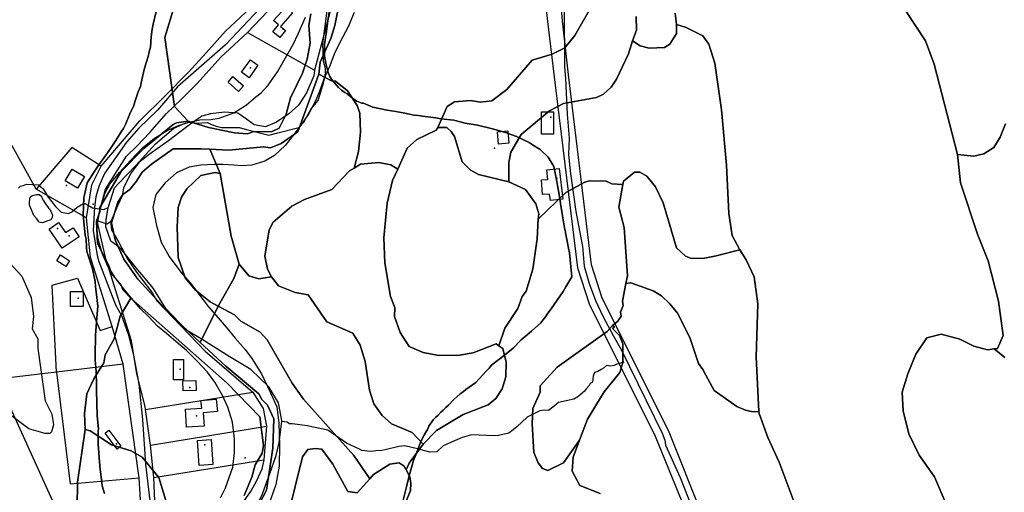
# Model space of a CAD drawing. Units: inches. Extents: x 450746 to 476445, y 190697 to 207849.
# Drawn here: x 462912 to 463955, y 195271 to 195771 of the extents above; entities that cross this region are included whole.
import ezdxf

# ---------------------------------------------------------------- set-up
doc = ezdxf.new("R2010")
doc.units = ezdxf.units.IN
doc.header["$MEASUREMENT"] = 0
for name, color, linetype, true_color in [('bridge_culvert', 7, 'Continuous', 0xe6bcd9), ('buildings_poly_update', 7, 'Continuous', 0xd56632), ('EMERGENCY_ESITE_POINT', 7, 'Continuous', 0x348068), ('EMERGENCY_RDS_LINE', 7, 'Continuous', 0xa4478b), ('floodplain_100', 7, 'Continuous', 0x335fc7), ('nhd_arc_clip', 7, 'Continuous', 0x518e40), ('nhd_poly_clip', 7, 'Continuous', 0xdfa57c), ('PAR_P_NOWATER', 7, 'Continuous', 0xed859a), ('PAR_P_WATER', 7, 'Continuous', 0xed859a), ('PAR_R_NOWATER', 7, 'Continuous', 0xed859a), ('prime_ag_soils', 7, 'Continuous', 0x6ebdb8), ('soils_clip', 7, 'Continuous', 0xaa3d49), ('zoning_2009', 7, 'Continuous', 0x58a59d)]:
    doc.layers.add(name, color=color, linetype=linetype, true_color=true_color)

msp = doc.modelspace()

# ---------------------------------------------------------------- linework, layer by layer
at = {"layer": 'bridge_culvert', "color": 122, "linetype": 'Continuous', "lineweight": 25}
msp.add_point((462990.3, 195575.8), dxfattribs=at)
at = {"layer": 'buildings_poly_update', "color": 8, "linetype": 'Continuous', "lineweight": 25}
for points in [[(463193.8, 195759.4), (463187.8, 195752), (463180.3, 195758.2), (463186.3, 195765.4), (463181.2, 195770), (463194.3, 195784.5), (463201.3, 195778.2), (463188.4, 195763.8)], [(463164.6, 195722.7), (463155.2, 195709.6), (463147.2, 195715.4), (463156.7, 195728.4)], [(463138.1, 195710.8), (463149.2, 195701.1), (463143.9, 195695.1), (463132.9, 195704.8)], [(463464.8, 195673.4), (463477.4, 195673.4), (463477.4, 195649.8), (463464.8, 195649.8)], [(463430.2, 195640.3), (463419.2, 195639.4), (463418.2, 195652.5), (463429.2, 195653.3)], [(463483.4, 195613.6), (463487.2, 195581.1), (463474.1, 195579.6), (463473.3, 195586.5), (463465.9, 195586), (463464.8, 195601.6), (463471.5, 195602), (463470.4, 195612.1)], [(462973.5, 195592.8), (462960.5, 195600.4), (462967.8, 195612.8), (462980.8, 195605.1)], [(462953.4, 195556.5), (462961, 195545.8), (462968.8, 195550.9), (462975.2, 195541.2), (462957.3, 195529.4), (462951.5, 195538.2), (462951.4, 195538.1), (462943.4, 195549.4)], [(462951.6, 195515.9), (462955.6, 195522.1), (462965.2, 195515.9), (462961.2, 195509.8)], [(462966.2, 195483.4), (462979.7, 195483.4), (462979.7, 195467.5), (462966.2, 195467.5)], [(463075.3, 195411.5), (463085.9, 195411.5), (463085.9, 195390.1), (463075.3, 195390.1)], [(463085, 195388.8), (463098.9, 195389.2), (463099.2, 195378.8), (463085.3, 195378.3)], [(463107.5, 195341), (463089, 195339.9), (463087.9, 195359.1), (463105, 195360.1), (463104.2, 195368), (463120.4, 195369.7), (463121.8, 195356.5), (463106.7, 195354.9)], [(463019.5, 195319.7), (463015.4, 195316.6), (463002.7, 195333.6), (463006.8, 195336.7)], [(463100.6, 195325.9), (463115, 195326.8), (463116.8, 195300.3), (463102.3, 195299.4)]]:
    msp.add_lwpolyline(points, close=True, dxfattribs=at)
at = {"layer": 'EMERGENCY_ESITE_POINT', "color": 135, "linetype": 'Continuous', "lineweight": 25}
for p in [(463191.1, 195760.8), (463156.7, 195720.1), (463474.7, 195667.8), (463414.9, 195635.1), (463481.1, 195603.3), (462962, 195595.7), (462952.5, 195550), (462964.9, 195542.3), (462974.4, 195476.3), (463082.4, 195401.4), (463092.5, 195381.7), (463099.5, 195351.8), (463014.9, 195322.1), (463108.5, 195321.1), (463150.9, 195307.4)]:
    msp.add_point(p, dxfattribs=at)
at = {"layer": 'EMERGENCY_RDS_LINE', "color": 115, "linetype": 'Continuous', "lineweight": 25}
for points in [[(463184.3, 195802), (463130.4, 195744.3), (463079.5, 195700), (463058.1, 195675.1), (463038.5, 195656.2), (463025.6, 195641.4), (463002.3, 195608.1), (462996.1, 195594.5), (462993, 195583.5), (462991.7, 195572.5), (462990.3, 195547.9), (462994.5, 195521.6), (462996.3, 195515.3), (463013.7, 195469.4), (463020.1, 195457.9), (463027.1, 195438.2), (463032.8, 195416), (463038.5, 195385.5), (463042.3, 195348), (463045.6, 195300.9), (463052.5, 195241.3)], [(463488.8, 195779.6), (463489.1, 195724.4), (463489.1, 195721.1), (463490, 195708.7), (463491.8, 195671), (463494.1, 195645.6), (463493.4, 195628.6), (463495.2, 195610.8), (463501, 195568), (463508.1, 195531.1), (463509.8, 195510.3), (463515.2, 195492), (463521.8, 195473.8), (463529.6, 195457.2), (463540.5, 195436.8), (463549.5, 195421.5), (463592.3, 195333.5), (463595.3, 195326.3), (463595.9, 195320.7), (463611.5, 195286.7), (463627.8, 195245.5)]]:
    msp.add_lwpolyline(points, dxfattribs=at)
at = {"layer": 'floodplain_100', "color": 7, "linetype": 'Continuous', "lineweight": 25}
for points in [[(463124.9, 195265.2), (463130.2, 195275.8), (463137.9, 195297.5), (463139.9, 195313.2), (463139.8, 195327.5), (463137.8, 195345.3), (463132.7, 195361.2), (463127.1, 195373.5), (463119, 195387.5), (463111, 195398), (463100.2, 195409.8), (463088.8, 195421), (463077.7, 195430.5), (463067.6, 195439), (463058.4, 195446.8), (463049.1, 195456.5), (463040.2, 195465.2), (463030.6, 195476.3), (463023.5, 195485), (463013.9, 195497.5), (463005.2, 195511), (462999.6, 195523.8), (462995.5, 195538.7), (462993.9, 195551.5), (462996.5, 195564.8), (463000.3, 195580.5), (463002.9, 195587.8), (463007.7, 195597), (463018, 195609.2), (463030, 195622.2), (463042.7, 195635.8), (463055.1, 195645.7), (463068.4, 195653.7), (463080.6, 195659.2), (463091.5, 195662.5), (463103.1, 195665), (463114.6, 195665.5), (463123.5, 195666.8), (463139, 195672.5), (463152.3, 195680.8), (463162.3, 195689.2), (463168, 195693.5), (463175.3, 195701.8), (463185.2, 195715.7), (463193.9, 195730.7), (463201.7, 195744.8), (463207.3, 195756), (463214.8, 195773.8)], [(463266.6, 195778.7), (463260, 195763.3), (463251.6, 195747.5), (463245.1, 195734.5), (463240.6, 195722.3), (463234.4, 195708.2), (463230.5, 195697.2), (463226.3, 195686.5), (463218, 195671), (463206.5, 195654.3), (463193.3, 195638), (463182.1, 195627.2), (463171.8, 195621.3), (463158.1, 195617.2), (463147.2, 195616.2), (463139.2, 195617), (463127.6, 195617.8), (463118.5, 195617.8), (463103.6, 195617), (463091.7, 195615), (463078.3, 195608.8), (463066.5, 195598.5), (463056.6, 195586), (463053.4, 195572.2), (463057.3, 195553.3), (463062.3, 195535.5), (463070.7, 195520.3), (463083.1, 195504), (463094.5, 195490.5), (463101.9, 195480.5), (463112.4, 195467.2), (463122.3, 195455.5), (463130.9, 195445.8), (463140.5, 195434), (463151, 195422), (463158.1, 195412.7), (463168.3, 195396.5), (463178, 195376.2), (463184.5, 195361.5), (463186.6, 195344.2), (463187.4, 195321), (463187, 195298.5), (463183.6, 195279.2), (463175.6, 195257.2)]]:
    msp.add_lwpolyline(points, dxfattribs=at)
at = {"layer": 'nhd_arc_clip', "color": 254, "linetype": 'Continuous', "lineweight": 25}
for points in [[(463006.2, 195572.2), (463006.4, 195573.1), (463012.8, 195593.2), (463016.8, 195597.5), (463035.2, 195616.6), (463056.1, 195639.8), (463075.2, 195655.8), (463084.8, 195660.4), (463091.2, 195662.7), (463095.2, 195662.4), (463099.3, 195661.6), (463111.2, 195662.1), (463115.5, 195660.1), (463120.4, 195658.4), (463126, 195656.9), (463144.7, 195656.9), (463153.9, 195654.3), (463176, 195648.8), (463185.8, 195651.1), (463207.9, 195656.9), (463213.1, 195662.7), (463220.9, 195676.7), (463228.2, 195685.3), (463233.1, 195701.6), (463235.4, 195709.7), (463236, 195714.3), (463236, 195719.3), (463234, 195727.1), (463233.4, 195745.4), (463238.2, 195783.1)], [(462911.1, 195592.8), (462913.4, 195595), (462915.9, 195595.5), (462919.5, 195597), (462932.3, 195596.2), (462937.3, 195592.2), (462942.6, 195583.2), (462950.2, 195573.4), (462956.2, 195567.3), (462964, 195566.1), (462967.5, 195567.8), (462973.1, 195572.6), (462979.8, 195576.4), (462981.5, 195576.4), (462981.6, 195576.5), (462989.4, 195571.8), (463001.5, 195570.1), (463006.2, 195572.2)], [(463189.8, 195346), (463189.9, 195347), (463186.4, 195365.8), (463176, 195382.7), (463156.9, 195400.9), (463134.2, 195414.8), (463105.4, 195432.5), (463089.1, 195442.4), (463067.1, 195465.3), (463053.5, 195487), (463043.9, 195498.9), (463037.5, 195506.5), (463020.3, 195527.9), (463015.1, 195532), (463009, 195536.6), (463003.5, 195551.7), (463004, 195559.2), (463006.2, 195572.2)], [(463551.9, 195408.6), (463544.3, 195406.7), (463541.7, 195405.3), (463537.9, 195404.3), (463533.6, 195405.1), (463530.3, 195402.4), (463527.9, 195400.8), (463526, 195399.7), (463524.4, 195398.9), (463520.9, 195397.8), (463519.3, 195393.7), (463518.7, 195387.5), (463516.3, 195386.2), (463515.2, 195384), (463512.5, 195380.8), (463510.3, 195378.1), (463503.3, 195372.1), (463498.8, 195369.7), (463482.9, 195366), (463478, 195362.2), (463472, 195357.6), (463468, 195357.9), (463462.9, 195357.3), (463449.7, 195350.6), (463438.6, 195340.3), (463434.8, 195337.1), (463430.2, 195333.6), (463419.2, 195331.2), (463414.8, 195330.9), (463390.7, 195331.8), (463380.7, 195329.1), (463360.8, 195320.2), (463354, 195313.7), (463346.4, 195313.5), (463333.5, 195317), (463320, 195320.2), (463313.8, 195319.4), (463299.4, 195316), (463295.3, 195315.2), (463289.4, 195314.7), (463286.9, 195314.5), (463283.6, 195314), (463274.4, 195315.1), (463272, 195316.7), (463258.2, 195322.9), (463238.5, 195336.7), (463216.7, 195341.3), (463201.3, 195343.4), (463197.6, 195343.4), (463195.4, 195345.3), (463189.8, 195346)], [(463147.2, 195067.3), (463141, 195087.5), (463130, 195116.8), (463125.1, 195135.4), (463126.3, 195146.7), (463125.4, 195150.1), (463125.5, 195150.4), (463124.7, 195155.9), (463111.3, 195185.2), (463101.8, 195208.4), (463099.7, 195218.3), (463101.8, 195229.6), (463104.7, 195233.1), (463116.7, 195241.8), (463137.3, 195252.2), (463154.9, 195253.9), (463163.9, 195258.9), (463166.6, 195263.5), (463169.4, 195269.3), (463177.3, 195291), (463183.7, 195309.9), (463187.1, 195323.8), (463189.8, 195346)]]:
    msp.add_lwpolyline(points, dxfattribs=at)
msp.add_lwpolyline([(462936.1, 195556.2), (462932.8, 195556.7), (462932.3, 195558), (462930.5, 195560.3), (462927.3, 195563.8), (462923, 195574.1), (462922.7, 195574.8), (462922.8, 195575.4), (462922.8, 195578.1), (462923, 195581.2), (462923.5, 195583.2), (462925.5, 195584.9), (462930, 195585.9), (462933.1, 195585.9), (462935.3, 195584.2), (462935.8, 195582.4), (462937.1, 195580.1), (462939.6, 195576.1), (462945.4, 195568.3), (462947.2, 195564.3), (462946.9, 195561.8), (462945.4, 195559.3)], close=True, dxfattribs=at)
at = {"layer": 'nhd_poly_clip', "color": 123, "linetype": 'Continuous', "lineweight": 25}
msp.add_lwpolyline([(462936.1, 195556.2), (462932.8, 195556.7), (462932.3, 195558), (462930.5, 195560.3), (462927.3, 195563.8), (462923, 195574.1), (462922.7, 195574.8), (462922.8, 195575.4), (462922.8, 195578.1), (462923, 195581.2), (462923.5, 195583.2), (462925.5, 195584.9), (462930, 195585.9), (462933.1, 195585.9), (462935.3, 195584.2), (462935.8, 195582.4), (462937.1, 195580.1), (462939.6, 195576.1), (462945.4, 195568.3), (462947.2, 195564.3), (462946.9, 195561.8), (462945.4, 195559.3)], close=True, dxfattribs=at)
at = {"layer": 'PAR_P_NOWATER', "color": 191, "linetype": 'Continuous', "lineweight": 25}
for p, q in [((463153.6, 195757.5), (463224.3, 195717.7)), ((463022, 195406.6), (462951.5, 195398)), ((462951.5, 195398), (462888.7, 195390.7)), ((463045.7, 195358.7), (463159, 195376.8)), ((463050.9, 195320.7), (463173.5, 195340.9)), ((463054.2, 195286.7), (463170.8, 195305.2))]:
    msp.add_line(p, q, dxfattribs=at)
for points in [[(462998.7, 195616), (462967.6, 195635.8), (462929.7, 195591.8)], [(462951.5, 195398), (462946.8, 195490.2), (462973.7, 195497.7), (462997.4, 195442.2), (463010.2, 195446.5)], [(462951.5, 195398), (462965.7, 195280), (463039, 195286.2)], [(463017.1, 195136.9), (463004, 195137.1), (462888.7, 195390.7)]]:
    msp.add_lwpolyline(points, dxfattribs=at)
at = {"layer": 'PAR_P_WATER', "color": 191, "linetype": 'Continuous', "lineweight": 25}
for p, q in [((462983, 195561.5), (462929.7, 195591.8)), ((463173.5, 195340.9), (463170.8, 195305.2))]:
    msp.add_line(p, q, dxfattribs=at)
for points in [[(463240.4, 195825.7), (463240.7, 195778.4), (463224.3, 195717.7)], [(462929.7, 195591.8), (462904.5, 195637.6), (462891.4, 195640), (462856.9, 195632.5), (462847.7, 195639.5), (462837, 195667.6), (462802.1, 195666.4), (462789.9, 195672), (462770.1, 195727.6), (462758.9, 195742), (462751.6, 195742.7)], [(463224.3, 195717.7), (463223.7, 195711.5), (463215.9, 195693.6), (463207.5, 195680.4), (463197.4, 195671.4), (463184.2, 195662.4), (463172.5, 195657.7), (463160.4, 195659.8), (463152.4, 195665.6), (463143.4, 195672), (463129.1, 195673), (463114.3, 195671.4), (463105.3, 195668.8), (463093.7, 195660.8), (463082, 195651.8), (463069.9, 195642.8), (463051.9, 195630.1), (463038.7, 195620.1), (463030.2, 195609), (463022.2, 195593.1), (463020.8, 195584.8), (463015.9, 195574.1), (463010.1, 195560.8), (463008.5, 195557.2)], [(463008.5, 195557.2), (463005, 195554.5), (462994.3, 195558.3)], [(463008.5, 195557.2), (463009.5, 195548.7), (463017, 195536), (463027, 195517.4), (463036, 195503.7), (463052.8, 195481.7), (463057.5, 195473.7), (463108.7, 195420.4), (463159, 195376.8)], [(463159, 195376.8), (463170.1, 195359.6), (463173.5, 195340.9)], [(463170.8, 195305.2), (463168.6, 195295.4), (463162.6, 195282.4), (463157.4, 195272.9), (463146, 195257.1), (463134.5, 195244.3), (463125, 195238.1), (463113.6, 195230.5), (463105.5, 195221.9), (463101.7, 195210), (463099.9, 195190.8), (463099, 195187.6)]]:
    msp.add_lwpolyline(points, dxfattribs=at)
at = {"layer": 'PAR_R_NOWATER', "color": 191, "linetype": 'Continuous', "lineweight": 25}
for p, q in [((463153.6, 195757.5), (463228.1, 195835.8)), ((463022, 195406.6), (463010.2, 195446.5)), ((463039, 195286.2), (463022, 195406.6)), ((463050.9, 195320.7), (463045.7, 195358.7)), ((463054.2, 195286.7), (463050.9, 195320.7))]:
    msp.add_line(p, q, dxfattribs=at)
for points in [[(463444.4, 195960.4), (463459.7, 195869.9), (463464.7, 195826.9), (463471.2, 195769), (463477.8, 195713.4), (463502.8, 195508.4), (463515.2, 195470.4), (463585.1, 195330.5), (463620.2, 195243.9), (463678.5, 194990.2), (463704.6, 194930.5)], [(462998.7, 195616), (463039.4, 195664), (463065.9, 195690.2), (463091.2, 195715.4), (463109.6, 195736), (463130.3, 195758.8), (463167.2, 195793.8), (463215.2, 195844.4)], [(463635.4, 195245.5), (463599.1, 195336.5), (463529.1, 195476.5), (463517.6, 195511.7), (463493.3, 195712.7), (463487.1, 195769.7), (463485.5, 195786.2)], [(462994.3, 195558.3), (463003.2, 195591.8), (463025.3, 195626.5), (463036.4, 195637.3), (463050.2, 195651.6), (463067.8, 195671.6), (463083.6, 195686.9), (463100.2, 195703.5), (463125.2, 195731.4), (463153.6, 195757.5)], [(462983, 195561.5), (462988.7, 195596.3), (462998.7, 195616)], [(463010.2, 195446.5), (462987.3, 195519.8), (462983, 195561.5)], [(463045.7, 195358.7), (463045.2, 195361.8), (463036.4, 195396.3), (463030.7, 195431.3), (463003.6, 195517.9), (462994.3, 195558.3)], [(463058.1, 195143.1), (463043.2, 195215.8), (463039, 195286.2)], [(463062.5, 195184.5), (463057, 195229), (463054.2, 195286.7)]]:
    msp.add_lwpolyline(points, dxfattribs=at)
at = {"layer": 'prime_ag_soils', "color": 139, "linetype": 'Continuous', "lineweight": 25}
for points in [[(463220.4, 195777), (463218.4, 195764.8), (463219.9, 195746), (463216.8, 195729.2), (463211.6, 195714.5), (463198.9, 195688.2), (463194.3, 195671), (463187.1, 195656.2), (463179.5, 195652.7), (463159.1, 195652.2), (463153.6, 195650.2), (463139.8, 195651.2), (463112.4, 195656.8), (463090.6, 195663.5), (463076.4, 195679.3), (463065.9, 195752), (463076.1, 195786)], [(463320.7, 195260), (463325.9, 195272.8), (463326.4, 195280.3), (463325.5, 195287.5), (463321.6, 195294.7), (463324.5, 195301.8), (463339.5, 195321.8), (463353.7, 195336.5), (463381.8, 195353.2), (463408.3, 195363.7), (463416.4, 195370.2), (463423.1, 195380.3), (463426.8, 195393), (463427.4, 195408.8), (463423.9, 195423), (463419.7, 195426), (463426, 195444.8), (463439.7, 195465.5), (463444.4, 195478.2), (463448.4, 195483.8), (463455.6, 195507.2), (463460.2, 195539.2), (463461.3, 195559.8), (463490.4, 195588.2), (463510.7, 195599), (463515.3, 195600.5), (463533.1, 195600), (463539.2, 195597.3), (463550.7, 195596.5), (463546.7, 195572.5), (463552.3, 195551), (463555.7, 195500), (463553.9, 195491.8), (463550.6, 195473.2), (463551.1, 195468.5), (463548.5, 195461.5), (463549, 195457.5), (463545.4, 195452), (463540, 195447.3), (463534.2, 195441.2), (463481.3, 195403.3), (463463.4, 195383.7), (463463.4, 195377), (463455.7, 195359.8), (463454.7, 195343.5), (463456.6, 195313), (463461.2, 195302.3), (463465.7, 195296.2), (463471.3, 195294.2), (463488.1, 195302.2), (463505, 195326), (463498.3, 195308.3), (463497.3, 195293.2), (463505.4, 195278.3), (463526.7, 195269.8)], [(463067.2, 195262.3), (463059.6, 195286.8), (463041.9, 195308), (463030.2, 195314.8), (463009.4, 195321.3), (462987.1, 195336.2), (462981.8, 195337.5), (462981, 195354.5), (462983.6, 195375.2), (462990.8, 195391), (463001.5, 195407.8), (463003, 195416.3), (463012.2, 195433.2), (463018.9, 195457.5), (463029.9, 195476.2), (463132.1, 195386.5), (463166.5, 195351), (463170.5, 195320.5), (463169, 195312.3), (463161.8, 195300.2), (463158.2, 195287), (463150.1, 195267.7)], [(463196.6, 195247.2), (463211.7, 195308.5), (463217.4, 195316.2), (463225, 195317.5), (463232.1, 195316.5), (463243.7, 195300.8), (463259.8, 195271.7), (463269.5, 195270.5), (463282.9, 195285.3), (463286.9, 195289.8), (463304.2, 195300.8), (463313.9, 195302.2), (463319.4, 195298.8), (463321.6, 195294.7), (463325.5, 195287.5), (463326.4, 195280.3), (463325.9, 195272.8), (463320.7, 195260)]]:
    msp.add_lwpolyline(points, dxfattribs=at)
for points in [[(463312.5, 195613), (463322.5, 195635), (463332.7, 195644.2), (463353.1, 195654.2), (463355.1, 195657), (463364.5, 195656.8), (463369.1, 195652.7), (463372.6, 195647.5), (463380.6, 195620.7), (463389.3, 195612), (463397.9, 195607.3), (463430.1, 195599.5), (463447.7, 195591.5), (463458.8, 195576.2), (463461.8, 195565.5), (463461.3, 195559.8), (463460.2, 195539.2), (463455.6, 195507.2), (463448.4, 195483.8), (463444.4, 195478.2), (463439.7, 195465.5), (463426, 195444.8), (463419.7, 195426), (463416.8, 195428.2), (463392.3, 195418.7), (463378.1, 195416.2), (463356.2, 195415.8), (463339.5, 195419), (463324.8, 195425.2), (463315.2, 195440), (463309.2, 195456.8), (463309.3, 195466.5), (463304.8, 195478.2), (463298.9, 195513.8), (463298, 195540.2), (463301.3, 195576.8), (463307.1, 195601)], [(463113.7, 195634), (463124.7, 195608.2), (463119.4, 195609.2), (463104.1, 195606.2), (463089.4, 195592), (463083.8, 195583.3), (463080.2, 195572.2), (463079.1, 195551.8), (463080, 195519.3), (463087.6, 195498), (463098.2, 195485.2), (463114, 195472.5), (463122.6, 195468), (463103.4, 195429.3), (463071.8, 195459.3), (463037.3, 195496.5), (463022.6, 195517.5), (463013.5, 195538.2), (463009.5, 195556), (463016.1, 195577.8), (463021.7, 195586), (463028.9, 195591.5), (463036, 195600.2), (463042.1, 195609.8), (463051.8, 195618), (463074.7, 195634.2), (463104.2, 195634.5)], [(463312.5, 195613), (463307.1, 195601), (463301.3, 195576.8), (463298, 195540.2), (463298.9, 195513.8), (463304.8, 195478.2), (463309.3, 195466.5), (463309.2, 195456.8), (463315.2, 195440), (463324.8, 195425.2), (463339.5, 195419), (463356.2, 195415.8), (463378.1, 195416.2), (463392.3, 195418.7), (463416.8, 195428.2), (463419.7, 195426), (463423.9, 195423), (463427.4, 195408.8), (463426.8, 195393), (463423.1, 195380.3), (463416.4, 195370.2), (463408.3, 195363.7), (463381.8, 195353.2), (463353.7, 195336.5), (463339.5, 195321.8), (463327.8, 195334.2), (463306, 195343.5), (463295.9, 195352.2), (463287.3, 195364.5), (463282.8, 195379.2), (463277.9, 195409.2), (463272.9, 195426.5), (463264.9, 195439.2), (463237.5, 195451.2), (463217.9, 195479.8), (463204.1, 195482.3), (463186.4, 195489.5), (463178.8, 195498.8), (463174.8, 195507), (463171.9, 195520.7), (463176.6, 195548.5), (463180.7, 195556.7), (463200.6, 195573.8), (463213.9, 195580.8), (463242.9, 195591.3), (463261.4, 195611), (463266.4, 195614), (463273.1, 195618), (463292.4, 195620), (463305.1, 195617.3)], [(463124.7, 195608.2), (463136.4, 195541.8), (463144.6, 195512.2), (463139.1, 195497), (463122.6, 195468), (463114, 195472.5), (463098.2, 195485.2), (463087.6, 195498), (463080, 195519.3), (463079.1, 195551.8), (463080.2, 195572.2), (463083.8, 195583.3), (463089.4, 195592), (463104.1, 195606.2), (463119.4, 195609.2)], [(463042.1, 195172.5), (463021.8, 195172), (463011.1, 195176), (462995.4, 195190.8), (462989.3, 195201.5), (462979.7, 195226), (462973.2, 195255.5), (462973.7, 195281.8), (462981.8, 195337.5), (462987.1, 195336.2), (463009.4, 195321.3), (463030.2, 195314.8), (463041.9, 195308), (463059.6, 195286.8), (463067.2, 195262.3), (463070.2, 195245), (463067.6, 195211), (463059.9, 195180.5), (463055.3, 195175)]]:
    msp.add_lwpolyline(points, close=True, dxfattribs=at)
at = {"layer": 'soils_clip', "color": 216, "linetype": 'Continuous', "lineweight": 25}
for points in [[(463828.9, 195813), (463871.3, 195748.7), (463880.4, 195724), (463905, 195628.3), (463908.1, 195598.5), (463926.4, 195544), (463937.6, 195515.8), (463948.6, 195473.3), (463953.3, 195436.8), (463947.5, 195423), (463944, 195422.6), (463936.8, 195421.8), (463922.5, 195425.6), (463907.6, 195432.9), (463887.7, 195438.2), (463872.5, 195434.3), (463861.1, 195417.3), (463852.4, 195396.3), (463846.6, 195376.9), (463847.5, 195357.1), (463853.6, 195332.9), (463864.6, 195310.2), (463880.8, 195287.2), (463893.1, 195258.4)], [(463955.8, 195660.9), (463950.4, 195646.6), (463943.5, 195635.8), (463933, 195629), (463922.3, 195626.7), (463905, 195628.3), (463880.4, 195724), (463871.3, 195748.7), (463828.9, 195813)], [(463251.5, 195793.2), (463245.8, 195764.8), (463241.7, 195751), (463230.5, 195726.2), (463229, 195713.3), (463206.9, 195652.5), (463189.1, 195640), (463177.9, 195635.3), (463170.3, 195636.5), (463133.7, 195633), (463113.7, 195634), (463104.2, 195634.5), (463074.7, 195634.2), (463051.8, 195618), (463042.1, 195609.8), (463036, 195600.2), (463028.9, 195591.5), (463021.7, 195586), (463016.1, 195577.8), (463009.5, 195556), (463013.5, 195538.2), (463022.6, 195517.5), (463037.3, 195496.5), (463071.8, 195459.3), (463103.4, 195429.3), (463130.6, 195404.3), (463165.6, 195375.3), (463168.6, 195369.2), (463174.7, 195363.2), (463181.3, 195348.8), (463180.2, 195317.8), (463173.5, 195273.2), (463153.6, 195234.7)], [(463516.6, 195783.2), (463500.1, 195754.2), (463489.4, 195741.2), (463476.1, 195734.5), (463454.7, 195728.2), (463428.1, 195697.2), (463412.3, 195685.2), (463400.1, 195683.8), (463389.4, 195685.3), (463372.6, 195684), (463365, 195679), (463355.1, 195657), (463353.1, 195654.2), (463332.7, 195644.2), (463322.5, 195635), (463312.5, 195613), (463305.1, 195617.3), (463292.4, 195620), (463273.1, 195618), (463266.4, 195614), (463270.9, 195631.5), (463273, 195652), (463272.5, 195672.2), (463269.5, 195680.3), (463259.4, 195695.7), (463246.7, 195705.8), (463242.6, 195706.3), (463229, 195713.3), (463230.5, 195726.2), (463241.7, 195751), (463245.8, 195764.8), (463251.5, 195793.2)], [(463076.1, 195786), (463065.9, 195752), (463076.4, 195679.3), (463090.6, 195663.5), (463078.4, 195662), (463074.8, 195660), (463043.7, 195634.8), (463019.8, 195610.3), (462997.3, 195572.3), (462997.3, 195567.8), (462993.7, 195557.7), (462994.7, 195534.2), (463006.8, 195510.8), (463009.4, 195501.8), (463019, 195491.5), (463022, 195485), (463029.9, 195476.2), (463018.9, 195457.5), (463012.2, 195433.2), (463003, 195416.3), (463001.5, 195407.8), (462990.8, 195391), (462983.6, 195375.2), (462981, 195354.5), (462981.8, 195337.5), (462973.7, 195281.8), (462973.2, 195255.5)], [(463220.4, 195777), (463218.4, 195764.8), (463219.9, 195746), (463216.8, 195729.2), (463211.6, 195714.5), (463198.9, 195688.2), (463194.3, 195671), (463187.1, 195656.2), (463179.5, 195652.7), (463159.1, 195652.2), (463153.6, 195650.2), (463139.8, 195651.2), (463112.4, 195656.8), (463090.6, 195663.5), (463076.4, 195679.3), (463065.9, 195752), (463076.1, 195786)], [(463564.8, 195774.2), (463565.2, 195760), (463561, 195748.5), (463556.9, 195735), (463544.1, 195708.2), (463538.4, 195699.7), (463530.2, 195692), (463523.1, 195688.5), (463488, 195682.2), (463473.2, 195674.7), (463443.1, 195649.5), (463432.3, 195630.8), (463430.2, 195620), (463430.1, 195599.5), (463397.9, 195607.3), (463389.3, 195612), (463380.6, 195620.7), (463372.6, 195647.5), (463369.1, 195652.7), (463364.5, 195656.8), (463355.1, 195657), (463365, 195679), (463372.6, 195684), (463389.4, 195685.3), (463400.1, 195683.8), (463412.3, 195685.2), (463428.1, 195697.2), (463454.7, 195728.2), (463476.1, 195734.5), (463489.4, 195741.2), (463500.1, 195754.2), (463516.6, 195783.2)], [(463150.1, 195267.7), (463158.2, 195287), (463161.8, 195300.2), (463169, 195312.3), (463170.5, 195320.5), (463166.5, 195351), (463132.1, 195386.5), (463029.9, 195476.2), (463022, 195485), (463019, 195491.5), (463009.4, 195501.8), (463006.8, 195510.8), (462994.7, 195534.2), (462993.7, 195557.7), (462997.3, 195567.8), (462997.3, 195572.3), (463019.8, 195610.3), (463043.7, 195634.8), (463074.8, 195660), (463078.4, 195662), (463090.6, 195663.5), (463112.4, 195656.8), (463139.8, 195651.2), (463153.6, 195650.2), (463159.1, 195652.2), (463179.5, 195652.7), (463187.1, 195656.2), (463194.3, 195671), (463198.9, 195688.2), (463211.6, 195714.5), (463216.8, 195729.2), (463219.9, 195746), (463218.4, 195764.8), (463220.4, 195777)], [(463606.2, 195778), (463607.8, 195765.8), (463607.7, 195756.5), (463600.5, 195745.2), (463594.9, 195741.5), (463578.6, 195740.8), (463569, 195743.2), (463561, 195748.5), (463565.2, 195760), (463564.8, 195774.2)], [(463732.2, 195260.7), (463716.3, 195302.9), (463704.2, 195329.1), (463695, 195354.4), (463694.9, 195356.4), (463691.9, 195414.3), (463693.9, 195470.2), (463689.8, 195498.8), (463681.4, 195517), (463674.7, 195527.5), (463666.6, 195542.8), (463663.2, 195566), (463660.7, 195617.2), (463655.1, 195675.7), (463648.1, 195724.8), (463641.7, 195745.2), (463635.6, 195753.8), (463618, 195762.8), (463607.8, 195765.8), (463606.2, 195778)], [(463955.3, 195413.5), (463944, 195422.6), (463947.5, 195423), (463953.3, 195436.8), (463948.6, 195473.3), (463937.6, 195515.8), (463926.4, 195544), (463908.1, 195598.5), (463905, 195628.3), (463922.3, 195626.7), (463933, 195629), (463943.5, 195635.8), (463950.4, 195646.6), (463955.8, 195660.9)], [(463320.7, 195260), (463325.9, 195272.8), (463326.4, 195280.3), (463325.5, 195287.5), (463321.6, 195294.7), (463324.5, 195301.8), (463339.5, 195321.8), (463353.7, 195336.5), (463381.8, 195353.2), (463408.3, 195363.7), (463416.4, 195370.2), (463423.1, 195380.3), (463426.8, 195393), (463427.4, 195408.8), (463423.9, 195423), (463419.7, 195426), (463426, 195444.8), (463439.7, 195465.5), (463444.4, 195478.2), (463448.4, 195483.8), (463455.6, 195507.2), (463460.2, 195539.2), (463461.3, 195559.8), (463490.4, 195588.2), (463510.7, 195599), (463515.3, 195600.5), (463533.1, 195600), (463539.2, 195597.3), (463550.7, 195596.5), (463546.7, 195572.5), (463552.3, 195551), (463555.7, 195500), (463553.9, 195491.8), (463550.6, 195473.2), (463551.1, 195468.5), (463548.5, 195461.5), (463549, 195457.5), (463545.4, 195452), (463540, 195447.3), (463534.2, 195441.2), (463481.3, 195403.3), (463463.4, 195383.7), (463463.4, 195377), (463455.7, 195359.8), (463454.7, 195343.5), (463456.6, 195313), (463461.2, 195302.3), (463465.7, 195296.2), (463471.3, 195294.2), (463488.1, 195302.2), (463505, 195326), (463498.3, 195308.3), (463497.3, 195293.2), (463505.4, 195278.3), (463526.7, 195269.8)], [(462898.1, 195517.7), (462914.8, 195499.5), (462924.4, 195477), (462926.9, 195456.8), (462925.4, 195444), (462931.4, 195433.3), (462931.4, 195423.2), (462939.4, 195367.8), (462946.5, 195353.5), (462948, 195342.3), (462945.9, 195334.8), (462944.4, 195333.2), (462939.3, 195333.2), (462922, 195338.3), (462896.7, 195357.2)], [(462898.1, 195517.7), (462914.8, 195499.5), (462924.4, 195477), (462926.9, 195456.8), (462925.4, 195444), (462931.4, 195433.3), (462931.4, 195423.2), (462939.4, 195367.8), (462946.5, 195353.5), (462948, 195342.3), (462945.9, 195334.8), (462944.4, 195333.2), (462939.3, 195333.2), (462922, 195338.3), (462896.7, 195357.2)], [(463526.7, 195269.8), (463505.4, 195278.3), (463497.3, 195293.2), (463498.3, 195308.3), (463505, 195326), (463513.6, 195348.5), (463531, 195377.3), (463547.8, 195397.7), (463550.9, 195408.3), (463551, 195428.2), (463547.4, 195436.8), (463539.8, 195444.3), (463541.9, 195445.8), (463540, 195447.3), (463545.4, 195452), (463549, 195457.5), (463548.5, 195461.5), (463551.1, 195468.5), (463550.6, 195473.2), (463553.9, 195491.8), (463559.2, 195492.5), (463583, 195484.2), (463591.6, 195479), (463600.7, 195470.2), (463608.8, 195460.5), (463621.9, 195434.7), (463630.9, 195407.3), (463635.6, 195400.8), (463638.6, 195394.8), (463647.4, 195378.7), (463671.5, 195361.7), (463680.8, 195357.8), (463688.4, 195356.2), (463694.9, 195356.4), (463695, 195354.4), (463704.2, 195329.1), (463716.3, 195302.9), (463732.2, 195260.7)], [(463067.2, 195262.3), (463059.6, 195286.8), (463041.9, 195308), (463030.2, 195314.8), (463009.4, 195321.3), (462987.1, 195336.2), (462981.8, 195337.5), (462981, 195354.5), (462983.6, 195375.2), (462990.8, 195391), (463001.5, 195407.8), (463003, 195416.3), (463012.2, 195433.2), (463018.9, 195457.5), (463029.9, 195476.2), (463132.1, 195386.5), (463166.5, 195351), (463170.5, 195320.5), (463169, 195312.3), (463161.8, 195300.2), (463158.2, 195287), (463150.1, 195267.7)], [(463153.6, 195234.7), (463173.5, 195273.2), (463180.2, 195317.8), (463181.3, 195348.8), (463174.7, 195363.2), (463168.6, 195369.2), (463165.6, 195375.3), (463130.6, 195404.3), (463103.4, 195429.3), (463122.6, 195468), (463139.9, 195458.8), (463146.5, 195452), (463166.8, 195440.3), (463174.4, 195432.2), (463200.7, 195386.5), (463212.8, 195369.7), (463266.1, 195310), (463282.9, 195285.3), (463269.5, 195270.5), (463259.8, 195271.7), (463243.7, 195300.8), (463232.1, 195316.5), (463225, 195317.5), (463217.4, 195316.2), (463211.7, 195308.5), (463196.6, 195247.2)], [(463976.4, 195070), (463953.9, 195072.6), (463938.6, 195082.8), (463939.3, 195095.7), (463932.1, 195126.1), (463905.2, 195178.4), (463898.7, 195201.6), (463897.7, 195227.5), (463893.1, 195258.4), (463880.8, 195287.2), (463864.6, 195310.2), (463853.6, 195332.9), (463847.5, 195357.1), (463846.6, 195376.9), (463852.4, 195396.3), (463861.1, 195417.3), (463872.5, 195434.3), (463887.7, 195438.2), (463907.6, 195432.9), (463922.5, 195425.6), (463936.8, 195421.8), (463944, 195422.6), (463955.3, 195413.5)], [(463196.6, 195247.2), (463211.7, 195308.5), (463217.4, 195316.2), (463225, 195317.5), (463232.1, 195316.5), (463243.7, 195300.8), (463259.8, 195271.7), (463269.5, 195270.5), (463282.9, 195285.3), (463286.9, 195289.8), (463304.2, 195300.8), (463313.9, 195302.2), (463319.4, 195298.8), (463321.6, 195294.7), (463325.5, 195287.5), (463326.4, 195280.3), (463325.9, 195272.8), (463320.7, 195260)]]:
    msp.add_lwpolyline(points, dxfattribs=at)
for points in [[(463561, 195748.5), (463569, 195743.2), (463578.6, 195740.8), (463594.9, 195741.5), (463600.5, 195745.2), (463607.7, 195756.5), (463607.8, 195765.8), (463618, 195762.8), (463635.6, 195753.8), (463641.7, 195745.2), (463648.1, 195724.8), (463655.1, 195675.7), (463660.7, 195617.2), (463663.2, 195566), (463666.6, 195542.8), (463674.7, 195527.5), (463649.7, 195521.3), (463635.6, 195518.3), (463622.3, 195518.8), (463617.2, 195520.7), (463607.6, 195529.7), (463593.5, 195577.3), (463585.4, 195594.2), (463576.3, 195605.3), (463568.7, 195609.5), (463563.1, 195609.7), (463551.4, 195600.2), (463550.7, 195596.5), (463539.2, 195597.3), (463533.1, 195600), (463515.3, 195600.5), (463510.7, 195599), (463490.4, 195588.2), (463461.3, 195559.8), (463461.8, 195565.5), (463458.8, 195576.2), (463447.7, 195591.5), (463430.1, 195599.5), (463430.2, 195620), (463432.3, 195630.8), (463443.1, 195649.5), (463473.2, 195674.7), (463488, 195682.2), (463523.1, 195688.5), (463530.2, 195692), (463538.4, 195699.7), (463544.1, 195708.2), (463556.9, 195735)], [(463113.7, 195634), (463133.7, 195633), (463170.3, 195636.5), (463177.9, 195635.3), (463189.1, 195640), (463206.9, 195652.5), (463229, 195713.3), (463242.6, 195706.3), (463246.7, 195705.8), (463259.4, 195695.7), (463269.5, 195680.3), (463272.5, 195672.2), (463273, 195652), (463270.9, 195631.5), (463266.4, 195614), (463261.4, 195611), (463242.9, 195591.3), (463213.9, 195580.8), (463200.6, 195573.8), (463180.7, 195556.7), (463176.6, 195548.5), (463171.9, 195520.7), (463174.8, 195507), (463178.8, 195498.8), (463165.6, 195496.8), (463155, 195500), (463144.6, 195512.2), (463136.4, 195541.8), (463124.7, 195608.2)], [(463312.5, 195613), (463322.5, 195635), (463332.7, 195644.2), (463353.1, 195654.2), (463355.1, 195657), (463364.5, 195656.8), (463369.1, 195652.7), (463372.6, 195647.5), (463380.6, 195620.7), (463389.3, 195612), (463397.9, 195607.3), (463430.1, 195599.5), (463447.7, 195591.5), (463458.8, 195576.2), (463461.8, 195565.5), (463461.3, 195559.8), (463460.2, 195539.2), (463455.6, 195507.2), (463448.4, 195483.8), (463444.4, 195478.2), (463439.7, 195465.5), (463426, 195444.8), (463419.7, 195426), (463416.8, 195428.2), (463392.3, 195418.7), (463378.1, 195416.2), (463356.2, 195415.8), (463339.5, 195419), (463324.8, 195425.2), (463315.2, 195440), (463309.2, 195456.8), (463309.3, 195466.5), (463304.8, 195478.2), (463298.9, 195513.8), (463298, 195540.2), (463301.3, 195576.8), (463307.1, 195601)], [(463113.7, 195634), (463124.7, 195608.2), (463119.4, 195609.2), (463104.1, 195606.2), (463089.4, 195592), (463083.8, 195583.3), (463080.2, 195572.2), (463079.1, 195551.8), (463080, 195519.3), (463087.6, 195498), (463098.2, 195485.2), (463114, 195472.5), (463122.6, 195468), (463103.4, 195429.3), (463071.8, 195459.3), (463037.3, 195496.5), (463022.6, 195517.5), (463013.5, 195538.2), (463009.5, 195556), (463016.1, 195577.8), (463021.7, 195586), (463028.9, 195591.5), (463036, 195600.2), (463042.1, 195609.8), (463051.8, 195618), (463074.7, 195634.2), (463104.2, 195634.5)], [(463312.5, 195613), (463307.1, 195601), (463301.3, 195576.8), (463298, 195540.2), (463298.9, 195513.8), (463304.8, 195478.2), (463309.3, 195466.5), (463309.2, 195456.8), (463315.2, 195440), (463324.8, 195425.2), (463339.5, 195419), (463356.2, 195415.8), (463378.1, 195416.2), (463392.3, 195418.7), (463416.8, 195428.2), (463419.7, 195426), (463423.9, 195423), (463427.4, 195408.8), (463426.8, 195393), (463423.1, 195380.3), (463416.4, 195370.2), (463408.3, 195363.7), (463381.8, 195353.2), (463353.7, 195336.5), (463339.5, 195321.8), (463327.8, 195334.2), (463306, 195343.5), (463295.9, 195352.2), (463287.3, 195364.5), (463282.8, 195379.2), (463277.9, 195409.2), (463272.9, 195426.5), (463264.9, 195439.2), (463237.5, 195451.2), (463217.9, 195479.8), (463204.1, 195482.3), (463186.4, 195489.5), (463178.8, 195498.8), (463174.8, 195507), (463171.9, 195520.7), (463176.6, 195548.5), (463180.7, 195556.7), (463200.6, 195573.8), (463213.9, 195580.8), (463242.9, 195591.3), (463261.4, 195611), (463266.4, 195614), (463273.1, 195618), (463292.4, 195620), (463305.1, 195617.3)], [(463124.7, 195608.2), (463136.4, 195541.8), (463144.6, 195512.2), (463139.1, 195497), (463122.6, 195468), (463114, 195472.5), (463098.2, 195485.2), (463087.6, 195498), (463080, 195519.3), (463079.1, 195551.8), (463080.2, 195572.2), (463083.8, 195583.3), (463089.4, 195592), (463104.1, 195606.2), (463119.4, 195609.2)], [(463550.7, 195596.5), (463551.4, 195600.2), (463563.1, 195609.7), (463568.7, 195609.5), (463576.3, 195605.3), (463585.4, 195594.2), (463593.5, 195577.3), (463607.6, 195529.7), (463617.2, 195520.7), (463622.3, 195518.8), (463635.6, 195518.3), (463649.7, 195521.3), (463674.7, 195527.5), (463681.4, 195517), (463689.8, 195498.8), (463693.9, 195470.2), (463691.9, 195414.3), (463694.9, 195356.4), (463688.4, 195356.2), (463680.8, 195357.8), (463671.5, 195361.7), (463647.4, 195378.7), (463638.6, 195394.8), (463635.6, 195400.8), (463630.9, 195407.3), (463621.9, 195434.7), (463608.8, 195460.5), (463600.7, 195470.2), (463591.6, 195479), (463583, 195484.2), (463559.2, 195492.5), (463553.9, 195491.8), (463555.7, 195500), (463552.3, 195551), (463546.7, 195572.5)], [(463144.6, 195512.2), (463155, 195500), (463165.6, 195496.8), (463178.8, 195498.8), (463186.4, 195489.5), (463204.1, 195482.3), (463217.9, 195479.8), (463237.5, 195451.2), (463264.9, 195439.2), (463272.9, 195426.5), (463277.9, 195409.2), (463282.8, 195379.2), (463287.3, 195364.5), (463295.9, 195352.2), (463306, 195343.5), (463327.8, 195334.2), (463339.5, 195321.8), (463324.5, 195301.8), (463321.6, 195294.7), (463319.4, 195298.8), (463313.9, 195302.2), (463304.2, 195300.8), (463286.9, 195289.8), (463282.9, 195285.3), (463266.1, 195310), (463212.8, 195369.7), (463200.7, 195386.5), (463174.4, 195432.2), (463166.8, 195440.3), (463146.5, 195452), (463139.9, 195458.8), (463122.6, 195468), (463139.1, 195497)], [(463505, 195326), (463488.1, 195302.2), (463471.3, 195294.2), (463465.7, 195296.2), (463461.2, 195302.3), (463456.6, 195313), (463454.7, 195343.5), (463455.7, 195359.8), (463463.4, 195377), (463463.4, 195383.7), (463481.3, 195403.3), (463534.2, 195441.2), (463540, 195447.3), (463541.9, 195445.8), (463539.8, 195444.3), (463547.4, 195436.8), (463551, 195428.2), (463550.9, 195408.3), (463547.8, 195397.7), (463531, 195377.3), (463513.6, 195348.5)], [(463042.1, 195172.5), (463021.8, 195172), (463011.1, 195176), (462995.4, 195190.8), (462989.3, 195201.5), (462979.7, 195226), (462973.2, 195255.5), (462973.7, 195281.8), (462981.8, 195337.5), (462987.1, 195336.2), (463009.4, 195321.3), (463030.2, 195314.8), (463041.9, 195308), (463059.6, 195286.8), (463067.2, 195262.3), (463070.2, 195245), (463067.6, 195211), (463059.9, 195180.5), (463055.3, 195175)]]:
    msp.add_lwpolyline(points, close=True, dxfattribs=at)
at = {"layer": 'zoning_2009', "color": 73, "linetype": 'Continuous', "lineweight": 25}
for points in [[(463056.8, 195779.6), (463053.7, 195766.1), (463053.4, 195764.5), (463052.7, 195760.8), (463051.7, 195752.7), (463050.7, 195742), (463049.6, 195737.1), (463048.5, 195731.9), (463044.5, 195719.7), (463041.6, 195707.4), (463040.5, 195702.5), (463040.1, 195700.4), (463037.8, 195694.8), (463034.2, 195684.1), (463033.2, 195680.1), (463028.9, 195671.3), (463024.2, 195660), (463022.1, 195656), (463019.7, 195652.2), (463014.1, 195643), (463007.2, 195632.5), (463000, 195622.7), (462996.8, 195618.4), (462991.8, 195610.9), (462983.7, 195598.5), (462980.4, 195582.4), (462979.7, 195564.3), (462981.7, 195542.6), (462982.6, 195539.1), (462983.1, 195530.1), (462983.5, 195525.9), (462989.3, 195507.5), (462992.2, 195494.1), (462992.6, 195488.5), (462993.3, 195483), (462995, 195468), (462994.2, 195455.4), (462993, 195441.7), (462992.6, 195437.2), (462992.1, 195416), (462992.4, 195411), (462993.4, 195398.4), (462993.5, 195384.6), (462993.6, 195379), (462994.5, 195352), (462995.8, 195338), (462995.3, 195336.1), (462995.6, 195321.7), (462995.8, 195317.7), (462996.4, 195307.5), (462997.4, 195295), (462999.2, 195281.7), (462999.7, 195277.8), (463002, 195269.8)], [(463002, 195269.8), (462999.7, 195277.8), (462999.2, 195281.7), (462997.4, 195295), (462996.4, 195307.5), (462995.8, 195317.7), (462995.6, 195321.7), (462995.3, 195336.1), (462995.8, 195338), (462994.5, 195352), (462993.6, 195379), (462993.5, 195384.6), (462993.4, 195398.4), (462992.4, 195411), (462992.1, 195416), (462992.6, 195437.2), (462993, 195441.7), (462994.2, 195455.4), (462995, 195468), (462993.3, 195483), (462992.6, 195488.5), (462992.2, 195494.1), (462989.3, 195507.5), (462983.5, 195525.9), (462983.1, 195530.1), (462982.6, 195539.1), (462981.7, 195542.6), (462979.7, 195564.3), (462980.4, 195582.4), (462983.7, 195598.5), (462991.8, 195610.9), (462996.8, 195618.4), (463000, 195622.7), (463007.2, 195632.5), (463014.1, 195643), (463019.7, 195652.2), (463022.1, 195656), (463024.2, 195660), (463028.9, 195671.3), (463033.2, 195680.1), (463034.2, 195684.1), (463037.8, 195694.8), (463040.1, 195700.4), (463040.5, 195702.5), (463041.6, 195707.4), (463044.5, 195719.7), (463048.5, 195731.9), (463049.6, 195737.1), (463050.7, 195742), (463051.7, 195752.7), (463052.7, 195760.8), (463053.4, 195764.5), (463053.7, 195766.1), (463056.8, 195779.6)], [(463318.4, 195262.6), (463321.7, 195276.9), (463325, 195289.9), (463329.4, 195304.5), (463331.1, 195308.9), (463332.7, 195313.3), (463337, 195324.9), (463340.9, 195332.1), (463343.3, 195336.3), (463344, 195337.5), (463345.5, 195341.1), (463349.9, 195347.5), (463352.5, 195350.2), (463355.2, 195352.7), (463358.2, 195355.6), (463360.8, 195358), (463363.5, 195360.7), (463366.2, 195363.3), (463371.9, 195369.2), (463378.7, 195375.2), (463381.8, 195377.4), (463384.8, 195379.6), (463395.2, 195387.2), (463398.4, 195390.7), (463406.5, 195399.5), (463409.2, 195402.4), (463411.8, 195405.4), (463418.2, 195410.5), (463422.1, 195413.3), (463434.6, 195423.6), (463443.1, 195432.2), (463449.4, 195437.5), (463452, 195439.6), (463454.2, 195441.6), (463464.1, 195450.4), (463466.1, 195453.1), (463468.8, 195456.7), (463471.6, 195460.4), (463475, 195465), (463487.8, 195483.5), (463490.6, 195488.4), (463496.7, 195498.9), (463494.4, 195524.5), (463493.4, 195529.3), (463491.2, 195540.3), (463490.2, 195545.5), (463490.1, 195546.1), (463489.2, 195550.8), (463486.9, 195563.4), (463485, 195576.4), (463484.2, 195581.3), (463483.3, 195586.2), (463481.8, 195595.5), (463481.1, 195599.8), (463477.8, 195615.5), (463471.8, 195625.4), (463463.2, 195633.5), (463455.3, 195638.5), (463451.5, 195641), (463438.4, 195647.5), (463425.7, 195652), (463412.7, 195655.5), (463396.9, 195659.4), (463384.1, 195661.6), (463371.9, 195664.7), (463358, 195666.1), (463353, 195667.2), (463338.9, 195669), (463334.4, 195669.6), (463329.8, 195670.1), (463320.1, 195672), (463310.6, 195673.8), (463306, 195674.6), (463301.2, 195675.2), (463286.2, 195678.3), (463276.2, 195682.5), (463274.7, 195682.5), (463269.3, 195684.8), (463264.7, 195687.9), (463259.1, 195692.4), (463256.7, 195693.9), (463254.5, 195695.3), (463252.9, 195696.3), (463249.7, 195699.3), (463245.6, 195704.1), (463242.4, 195708.1), (463240.5, 195711), (463239, 195715.2), (463236.3, 195724.5), (463236, 195727.2), (463235.4, 195730.7), (463235.1, 195732.7), (463234.9, 195738.5), (463235, 195744.7), (463235.8, 195749.2), (463236.2, 195752.2), (463236.5, 195754.3), (463236.7, 195755.9), (463238.7, 195769.7), (463240.3, 195781.2)], [(463240.3, 195781.2), (463238.7, 195769.7), (463236.7, 195755.9), (463236.5, 195754.3), (463236.2, 195752.2), (463235.8, 195749.2), (463235, 195744.7), (463234.9, 195738.5), (463235.1, 195732.7), (463235.4, 195730.7), (463236, 195727.2), (463236.3, 195724.5), (463239, 195715.2), (463240.5, 195711), (463242.4, 195708.1), (463245.6, 195704.1), (463249.7, 195699.3), (463252.9, 195696.3), (463254.5, 195695.3), (463256.7, 195693.9), (463259.1, 195692.4), (463264.7, 195687.9), (463269.3, 195684.8), (463274.7, 195682.5), (463276.2, 195682.5), (463286.2, 195678.3), (463301.2, 195675.2), (463306, 195674.6), (463310.6, 195673.8), (463320.1, 195672), (463329.8, 195670.1), (463334.4, 195669.6), (463338.9, 195669), (463353, 195667.2), (463358, 195666.1), (463371.9, 195664.7), (463384.1, 195661.6), (463396.9, 195659.4), (463412.7, 195655.5), (463425.7, 195652), (463438.4, 195647.5), (463451.5, 195641), (463455.3, 195638.5), (463463.2, 195633.5), (463471.8, 195625.4), (463477.8, 195615.5), (463481.1, 195599.8), (463481.8, 195595.5), (463483.3, 195586.2), (463484.2, 195581.3), (463485, 195576.4), (463486.9, 195563.4), (463489.2, 195550.8), (463490.1, 195546.1), (463490.2, 195545.5), (463491.2, 195540.3), (463493.4, 195529.3), (463494.4, 195524.5), (463496.7, 195498.9), (463490.6, 195488.4), (463487.8, 195483.5), (463475, 195465), (463471.6, 195460.4), (463468.8, 195456.7), (463466.1, 195453.1), (463464.1, 195450.4), (463454.2, 195441.6), (463452, 195439.6), (463449.4, 195437.5), (463443.1, 195432.2), (463434.6, 195423.6), (463422.1, 195413.3), (463418.2, 195410.5), (463411.8, 195405.4), (463409.2, 195402.4), (463406.5, 195399.5), (463398.4, 195390.7), (463395.2, 195387.2), (463384.8, 195379.6), (463381.8, 195377.4), (463378.7, 195375.2), (463371.9, 195369.2), (463366.2, 195363.3), (463363.5, 195360.7), (463360.8, 195358), (463358.2, 195355.6), (463355.2, 195352.7), (463352.5, 195350.2), (463349.9, 195347.5), (463345.5, 195341.1), (463344, 195337.5), (463343.3, 195336.3), (463340.9, 195332.1), (463337, 195324.9), (463332.7, 195313.3), (463331.1, 195308.9), (463329.4, 195304.5), (463325, 195289.9), (463321.7, 195276.9), (463318.4, 195262.6)]]:
    msp.add_lwpolyline(points, dxfattribs=at)

doc.saveas('drawing.dxf')
